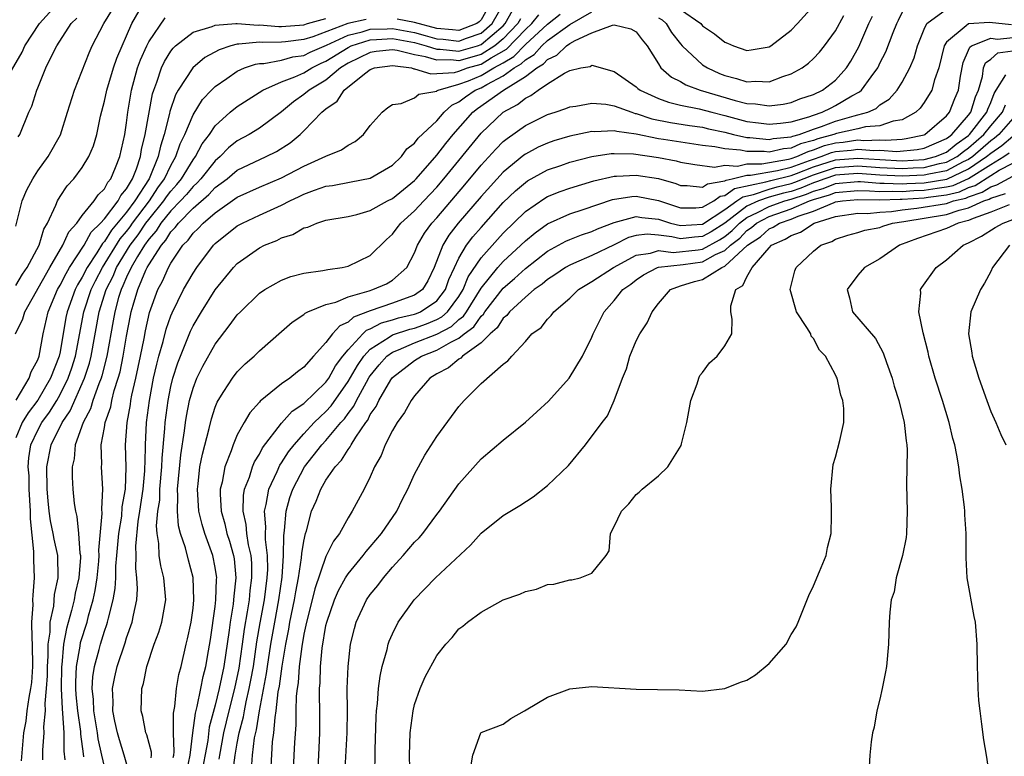
# Model space of a CAD drawing. Units: inches. Extents: x 2502000 to 2505000, y 1494000 to 1497000.
# Drawn here: x 2502187 to 2502276, y 1494227 to 1494293 of the extents above; entities that cross this region are included whole.
import ezdxf

# ---------------------------------------------------------------- set-up
doc = ezdxf.new("R2010")
doc.units = ezdxf.units.IN
doc.header["$MEASUREMENT"] = 0
doc.layers.add('LD25021494_2ft', color=198, linetype='Continuous')

msp = doc.modelspace()

# ---------------------------------------------------------------- linework, layer by layer
at = {"layer": 'LD25021494_2ft'}
for points, elevation in [([(2502186.397, 1494288.397), (2502187.576, 1494290.423), (2502187.835, 1494291), (2502189.149, 1494293), (2502190.96, 1494295)], 9210), ([(2502187.51, 1494226.49), (2502187.74, 1494229), (2502187.938, 1494230.062), (2502188.038, 1494231), (2502188.2, 1494232.2), (2502188.372, 1494233), (2502188.449, 1494233.551), (2502188.544, 1494235), (2502188.521, 1494237), (2502188.471, 1494237.529), (2502188.462, 1494239), (2502188.569, 1494240.569), (2502188.547, 1494241), (2502188.569, 1494241.431), (2502188.692, 1494243), (2502188.62, 1494244.62), (2502188.638, 1494245.362), (2502188.319, 1494248.319), (2502188.323, 1494249), (2502188.22, 1494251), (2502188.202, 1494252.203), (2502188.129, 1494253), (2502188.175, 1494253.825), (2502188.377, 1494255), (2502189, 1494256.311), (2502189.369, 1494257), (2502190.051, 1494257.949), (2502190.698, 1494259), (2502191, 1494259.521), (2502191.74, 1494261), (2502192.057, 1494261.943), (2502192.388, 1494263), (2502193.143, 1494267), (2502193.806, 1494269), (2502194.201, 1494269.799), (2502194.828, 1494271), (2502196.427, 1494273.573), (2502197, 1494274.25), (2502197.322, 1494274.678), (2502197.537, 1494275), (2502199.061, 1494277), (2502199.824, 1494278.175), (2502200.441, 1494279), (2502201, 1494280.203), (2502201.458, 1494281), (2502201.84, 1494282.16), (2502202.258, 1494283), (2502203, 1494284.777), (2502203.85, 1494286.15), (2502204.656, 1494287), (2502205, 1494287.338), (2502206.045, 1494288.045), (2502207, 1494288.715), (2502207.638, 1494289), (2502208.646, 1494289.354), (2502209, 1494289.398), (2502209.405, 1494289.405), (2502211, 1494289.702), (2502212.008, 1494289.992), (2502213, 1494290.132), (2502213.583, 1494290.417), (2502215.047, 1494291.047), (2502217, 1494291.961), (2502218.257, 1494292.257), (2502219, 1494292.496), (2502220.522, 1494292.522), (2502221, 1494292.553), (2502223, 1494292.194), (2502223.943, 1494291.943), (2502225, 1494291.636), (2502225.589, 1494291.589), (2502227, 1494291.423), (2502227.697, 1494291.697), (2502229, 1494292.14), (2502229.996, 1494293), (2502231.148, 1494295)], 9196), ([(2502229.94, 1494295), (2502229, 1494293.345), (2502228.835, 1494293.165), (2502228.609, 1494293), (2502227, 1494292.368), (2502226.435, 1494292.435), (2502225, 1494292.55), (2502223, 1494293.101), (2502221.418, 1494293.418)], 9198), ([(2502187, 1494274.731), (2502187.59, 1494277), (2502188.01, 1494277.99), (2502188.541, 1494279), (2502189, 1494279.707), (2502189.929, 1494281), (2502191.029, 1494282.972), (2502191.681, 1494285), (2502192.303, 1494287), (2502193.625, 1494290.375), (2502193.911, 1494291), (2502194.95, 1494293), (2502195.722, 1494294.278)], 9206), ([(2502187, 1494269.362), (2502187.62, 1494270.38), (2502188.045, 1494271), (2502189.126, 1494273), (2502189.546, 1494274.454), (2502189.87, 1494275), (2502190.626, 1494276.626), (2502190.755, 1494277), (2502191, 1494277.397), (2502191.648, 1494278.352), (2502192.239, 1494279), (2502193, 1494280.031), (2502193.601, 1494281), (2502194.021, 1494281.979), (2502194.317, 1494283), (2502194.651, 1494284.651), (2502195, 1494286.004), (2502195.207, 1494287), (2502195.815, 1494289), (2502196.12, 1494289.88), (2502197.491, 1494293), (2502198.148, 1494294.148)], 9204), ([(2502189.438, 1494226.562), (2502189.449, 1494227.449), (2502189.579, 1494229), (2502189.543, 1494229.543), (2502189.68, 1494231), (2502189.649, 1494231.649), (2502189.788, 1494233), (2502189.855, 1494234.145), (2502189.864, 1494235), (2502189.935, 1494235.935), (2502189.925, 1494237), (2502190.099, 1494238.1), (2502190.094, 1494239), (2502190.424, 1494240.424), (2502190.511, 1494241.489), (2502190.828, 1494243), (2502190.785, 1494245), (2502190.47, 1494246.471), (2502190.385, 1494247), (2502190.141, 1494248.141), (2502190.027, 1494249), (2502189.928, 1494249.929), (2502189.838, 1494251), (2502189.808, 1494253), (2502190.208, 1494255), (2502191.196, 1494257), (2502191.924, 1494258.076), (2502193.219, 1494261), (2502193.651, 1494262.349), (2502193.811, 1494263), (2502194.525, 1494267), (2502195.164, 1494269), (2502195.78, 1494270.22), (2502196.105, 1494271), (2502197.338, 1494273), (2502198.052, 1494273.948), (2502198.755, 1494275), (2502199, 1494275.322), (2502200.374, 1494277), (2502200.621, 1494277.379), (2502201, 1494277.887), (2502201.528, 1494278.472), (2502201.959, 1494279), (2502203, 1494280.725), (2502203.216, 1494281), (2502203.839, 1494282.161), (2502204.477, 1494283), (2502205, 1494283.779), (2502206.368, 1494285), (2502207, 1494285.526), (2502209.309, 1494287), (2502211, 1494287.747), (2502212.19, 1494288.19), (2502213, 1494288.567), (2502213.713, 1494289), (2502214.577, 1494289.423), (2502215, 1494289.607), (2502217, 1494290.861), (2502217.284, 1494291), (2502219, 1494291.553), (2502219.562, 1494291.562), (2502221, 1494291.656), (2502223, 1494291.298), (2502224.045, 1494291), (2502225, 1494290.696), (2502225.295, 1494290.705), (2502227, 1494290.521), (2502228.665, 1494291), (2502229, 1494291.114), (2502231, 1494292.815), (2502231.177, 1494293), (2502231.822, 1494294.178)], 9194), ([(2502197.344, 1494225), (2502196.777, 1494227), (2502196.362, 1494228.362), (2502196.185, 1494229), (2502195.946, 1494230.055), (2502195.766, 1494231), (2502195.787, 1494231.787), (2502195.721, 1494233), (2502195.936, 1494234.064), (2502196.15, 1494235), (2502196.866, 1494237.134), (2502197, 1494237.577), (2502197.514, 1494239), (2502197.629, 1494239.629), (2502197.932, 1494241), (2502197.997, 1494242.003), (2502197.943, 1494243), (2502197.832, 1494243.832), (2502197.855, 1494245), (2502197.84, 1494245.84), (2502198.06, 1494248.06), (2502198.213, 1494249), (2502198.493, 1494251), (2502198.64, 1494252.64), (2502198.707, 1494254.707), (2502198.7, 1494255), (2502198.805, 1494257), (2502199.062, 1494259), (2502199.449, 1494261), (2502199.731, 1494262.269), (2502199.926, 1494263), (2502200.305, 1494264.305), (2502200.58, 1494265.419), (2502201, 1494266.621), (2502201.108, 1494266.892), (2502202.151, 1494269), (2502203, 1494270.49), (2502203.338, 1494271), (2502204.852, 1494273), (2502205, 1494273.149), (2502207, 1494274.742), (2502207.456, 1494275), (2502209, 1494275.731), (2502211, 1494276.624), (2502211.73, 1494277), (2502212.596, 1494277.403), (2502213, 1494277.611), (2502213.98, 1494277.98), (2502215, 1494278.331), (2502215.591, 1494278.41), (2502217.289, 1494278.711), (2502219, 1494279.042), (2502221, 1494280.238), (2502221.809, 1494281), (2502222.306, 1494281.694), (2502223, 1494282.222), (2502223.324, 1494282.676), (2502225, 1494284.233), (2502225.681, 1494285), (2502226.364, 1494285.636), (2502227, 1494285.932), (2502227.594, 1494286.406), (2502228.476, 1494287), (2502229, 1494287.218), (2502229.523, 1494287.523), (2502231, 1494288.281), (2502232.001, 1494289), (2502232.634, 1494289.366), (2502233, 1494289.75), (2502233.783, 1494290.217), (2502234.49, 1494291), (2502235, 1494291.468), (2502237, 1494292.932), (2502239, 1494294.058)], 9186), ([(2502201.217, 1494226.783), (2502201.263, 1494227), (2502201.298, 1494227.298), (2502201.243, 1494229), (2502201.234, 1494230.767), (2502201.367, 1494231.367), (2502201.523, 1494233), (2502201.717, 1494234.283), (2502201.919, 1494235), (2502202.378, 1494237), (2502202.516, 1494237.484), (2502202.824, 1494239), (2502203, 1494240.247), (2502203.083, 1494241), (2502203.012, 1494243.013), (2502202.582, 1494244.582), (2502202.315, 1494245.685), (2502201.875, 1494247), (2502201.69, 1494247.69), (2502201.594, 1494249), (2502201.644, 1494250.356), (2502201.605, 1494251), (2502201.9, 1494254.1), (2502202.243, 1494256.243), (2502202.325, 1494257), (2502202.413, 1494257.587), (2502202.692, 1494259), (2502203, 1494260.1), (2502203.352, 1494261), (2502203.893, 1494262.107), (2502205, 1494264.069), (2502206.278, 1494265.723), (2502207, 1494266.714), (2502207.278, 1494267), (2502209, 1494268.665), (2502209.489, 1494269), (2502211, 1494269.853), (2502211.816, 1494270.184), (2502213, 1494270.49), (2502214.721, 1494270.721), (2502215.171, 1494270.829), (2502216.455, 1494271), (2502217, 1494271.11), (2502219, 1494272.075), (2502220.463, 1494273.537), (2502221, 1494273.999), (2502221.417, 1494274.582), (2502221.751, 1494275), (2502223, 1494276.101), (2502223.82, 1494277), (2502225, 1494278.252), (2502225.64, 1494279), (2502229, 1494283.125), (2502230.98, 1494285), (2502232.302, 1494285.698), (2502233, 1494286.282), (2502233.497, 1494286.503), (2502234.148, 1494287), (2502235, 1494287.568), (2502236.535, 1494288.535), (2502237, 1494288.767), (2502237.995, 1494289), (2502238.855, 1494289.145), (2502239, 1494289.243), (2502241, 1494288.685), (2502243, 1494287.287), (2502243.149, 1494287.149), (2502243.349, 1494287), (2502245, 1494286.241), (2502245.903, 1494285.903), (2502247, 1494285.655), (2502248.68, 1494285.32), (2502249.817, 1494285), (2502251, 1494284.706), (2502253, 1494284.182), (2502254.055, 1494284.055), (2502255, 1494283.917), (2502256.017, 1494284.017), (2502257, 1494284.152), (2502258.595, 1494284.596), (2502259, 1494284.749), (2502259.78, 1494285), (2502260.585, 1494285.415), (2502261, 1494285.603), (2502262.472, 1494286.472), (2502263.166, 1494286.834), (2502263.35, 1494287), (2502264.207, 1494288.207), (2502264.799, 1494289), (2502264.869, 1494289.131), (2502265, 1494289.425), (2502265.529, 1494290.471), (2502266.196, 1494292.196), (2502266.53, 1494293), (2502266.677, 1494293.323), (2502267.343, 1494294.657)], 9182), ([(2502202.444, 1494225.556), (2502202.747, 1494227), (2502202.983, 1494229.017), (2502203.221, 1494230.779), (2502203.389, 1494231.389), (2502203.715, 1494233), (2502203.909, 1494234.091), (2502204.155, 1494235), (2502204.403, 1494236.402), (2502204.564, 1494237.436), (2502205, 1494240.409), (2502205.07, 1494241), (2502205.13, 1494242.871), (2502205.145, 1494243), (2502205, 1494243.927), (2502204.783, 1494245), (2502204.063, 1494247), (2502203.816, 1494247.815), (2502203.532, 1494249), (2502203.395, 1494251), (2502203.463, 1494251.463), (2502203.622, 1494253), (2502203.844, 1494254.156), (2502204.454, 1494256.454), (2502204.654, 1494257.346), (2502205, 1494258.392), (2502205.171, 1494258.829), (2502205.268, 1494259), (2502205.792, 1494259.792), (2502206.551, 1494261), (2502207, 1494261.586), (2502207.709, 1494262.291), (2502208.513, 1494263), (2502209, 1494263.484), (2502211, 1494265.207), (2502211.949, 1494266.051), (2502213, 1494266.754), (2502213.123, 1494266.877), (2502213.379, 1494267), (2502215, 1494267.669), (2502215.881, 1494267.88), (2502217, 1494268.347), (2502218.888, 1494268.888), (2502219.223, 1494269), (2502220.467, 1494269.533), (2502221, 1494269.839), (2502222.295, 1494271), (2502223, 1494272.313), (2502223.257, 1494273), (2502223.903, 1494274.098), (2502224.553, 1494275), (2502225, 1494275.49), (2502227.531, 1494278.469), (2502229, 1494280.225), (2502230.322, 1494281.678), (2502231, 1494282.351), (2502231.354, 1494282.646), (2502233, 1494283.81), (2502235, 1494284.791), (2502235.673, 1494285), (2502236.663, 1494285.337), (2502237, 1494285.491), (2502237.561, 1494285.561), (2502239, 1494285.825), (2502240.274, 1494285.726), (2502241, 1494285.588), (2502242.599, 1494285), (2502242.906, 1494284.906), (2502243, 1494284.893), (2502244.42, 1494284.42), (2502246.083, 1494284.082), (2502247.811, 1494283.811), (2502249, 1494283.656), (2502249.522, 1494283.522), (2502251, 1494283.204), (2502251.787, 1494283), (2502253, 1494282.732), (2502253.268, 1494282.732), (2502255, 1494282.544), (2502255.371, 1494282.629), (2502257, 1494282.784), (2502257.147, 1494282.853), (2502257.709, 1494283), (2502259, 1494283.49), (2502259.723, 1494283.723), (2502261, 1494284.21), (2502262.69, 1494284.69), (2502263, 1494284.757), (2502263.901, 1494285), (2502264.65, 1494285.35), (2502265, 1494285.666), (2502265.823, 1494286.177), (2502266.558, 1494287), (2502267, 1494287.715), (2502267.691, 1494289), (2502268.078, 1494289.922), (2502268.398, 1494291), (2502269, 1494292.498), (2502269.236, 1494293), (2502271, 1494294.31)], 9180), ([(2502247, 1494294.29), (2502248.823, 1494293), (2502249, 1494292.806), (2502250.077, 1494292.077), (2502251, 1494291.325), (2502251.239, 1494291.239), (2502251.783, 1494291), (2502253, 1494290.584), (2502253.374, 1494290.626), (2502255, 1494290.903), (2502255.156, 1494291), (2502257, 1494292.427), (2502257.558, 1494293), (2502259, 1494294.611)], 9188), ([(2502186.964, 1494265), (2502187.634, 1494266.367), (2502187.817, 1494267), (2502190.091, 1494271), (2502191.256, 1494273), (2502191.786, 1494274.214), (2502192.507, 1494275), (2502193, 1494275.677), (2502194.072, 1494277), (2502194.437, 1494277.563), (2502195, 1494278.106), (2502195.306, 1494278.693), (2502195.576, 1494279), (2502196.01, 1494280.01), (2502196.402, 1494281), (2502196.833, 1494283), (2502197, 1494284.045), (2502197.124, 1494285), (2502197.457, 1494287), (2502197.997, 1494289), (2502198.259, 1494289.742), (2502198.826, 1494291), (2502199, 1494291.348), (2502200.474, 1494293.526)], 9202), ([(2502218.615, 1494293.385), (2502216.979, 1494293.021), (2502213.809, 1494291.809), (2502213, 1494291.555), (2502211.344, 1494291.345), (2502211, 1494291.318), (2502209.297, 1494291.297), (2502209, 1494291.324), (2502207.146, 1494291.146), (2502207, 1494291.156), (2502206.402, 1494291), (2502205.357, 1494290.643), (2502204.065, 1494289.934), (2502202.972, 1494289.028), (2502201.655, 1494287), (2502201.416, 1494286.584), (2502200.923, 1494285.077), (2502200.887, 1494284.887), (2502200.399, 1494283), (2502200.054, 1494281.946), (2502199.865, 1494281), (2502199.05, 1494279), (2502197.753, 1494277), (2502197, 1494275.985), (2502195.649, 1494274.351), (2502195, 1494273.329), (2502194.834, 1494273.166), (2502194.319, 1494272.318), (2502193.441, 1494271), (2502193, 1494270.125), (2502192.576, 1494269.424), (2502192.361, 1494269), (2502191.635, 1494267), (2502191.529, 1494266.471), (2502191, 1494263.377), (2502190.921, 1494263), (2502190.143, 1494261), (2502189, 1494259.022), (2502188.115, 1494257.885), (2502187.591, 1494257), (2502187, 1494255.61)], 9198), ([(2502187.026, 1494259.026), (2502188.217, 1494261), (2502188.407, 1494261.593), (2502189, 1494262.678), (2502189.116, 1494263), (2502189.489, 1494265), (2502189.928, 1494267), (2502190.764, 1494269), (2502191, 1494269.405), (2502191.537, 1494270.463), (2502191.862, 1494271), (2502193.173, 1494273), (2502193.822, 1494274.179), (2502194.66, 1494275), (2502195, 1494275.392), (2502196.232, 1494277), (2502196.495, 1494277.505), (2502197, 1494278.08), (2502197.546, 1494279), (2502197.901, 1494279.901), (2502198.258, 1494281), (2502198.356, 1494281.644), (2502198.672, 1494283), (2502199.344, 1494286.656), (2502199.45, 1494287), (2502199.73, 1494287.73), (2502200.142, 1494289), (2502200.416, 1494289.584), (2502201, 1494290.532), (2502201.205, 1494290.795), (2502201.427, 1494291), (2502203, 1494292.22), (2502204.741, 1494292.742), (2502205, 1494292.854), (2502206.865, 1494293), (2502207, 1494293.008), (2502208.877, 1494292.877), (2502209, 1494292.889), (2502210.736, 1494292.736), (2502211, 1494292.739), (2502213, 1494292.897), (2502213.329, 1494293), (2502215, 1494293.459)], 9200), ([(2502187.226, 1494282.773), (2502187.363, 1494283), (2502188.172, 1494285), (2502188.442, 1494285.558), (2502188.913, 1494287), (2502189, 1494287.213), (2502189.73, 1494289), (2502190.372, 1494290.372), (2502190.696, 1494291), (2502192.012, 1494293), (2502192.501, 1494293.499)], 9208), ([(2502232.556, 1494293.444), (2502232.313, 1494293), (2502231, 1494291.631), (2502230.251, 1494291), (2502229, 1494290.222), (2502227, 1494289.654), (2502226.267, 1494289.733), (2502225, 1494289.694), (2502223.982, 1494290.018), (2502223, 1494290.185), (2502221.433, 1494290.567), (2502221, 1494290.625), (2502219.526, 1494290.474), (2502219, 1494290.397), (2502217, 1494289.423), (2502216.323, 1494289), (2502215, 1494287.899), (2502213.475, 1494287), (2502213, 1494286.594), (2502212.066, 1494285.934), (2502211, 1494285.048), (2502209, 1494283.559), (2502208.081, 1494283), (2502207, 1494282.425), (2502206.212, 1494281.788), (2502205.444, 1494281), (2502205, 1494280.633), (2502203.704, 1494279), (2502203.369, 1494278.631), (2502203, 1494278.313), (2502202.409, 1494277.59), (2502201.878, 1494277), (2502201, 1494276.107), (2502200.104, 1494275), (2502199.687, 1494274.313), (2502199, 1494273.543), (2502198.619, 1494273), (2502197.988, 1494271.988), (2502197.421, 1494271), (2502197, 1494270.122), (2502196.669, 1494269.33), (2502196.503, 1494269), (2502196.277, 1494268.277), (2502195.937, 1494267), (2502195.804, 1494266.196), (2502195.225, 1494263), (2502194.778, 1494261.223), (2502194.706, 1494261), (2502194.491, 1494260.491), (2502193.971, 1494259), (2502193.75, 1494258.25), (2502193.081, 1494257), (2502192.36, 1494255), (2502192.264, 1494253.736), (2502192.08, 1494253), (2502192.087, 1494252.087), (2502192.162, 1494251), (2502192.286, 1494249.714), (2502192.386, 1494249), (2502192.513, 1494248.514), (2502192.677, 1494247), (2502192.792, 1494245.208), (2502192.832, 1494245), (2502192.835, 1494244.834), (2502192.689, 1494243), (2502192.378, 1494241.622), (2502192.274, 1494241), (2502192.035, 1494240.035), (2502191.572, 1494238.428), (2502191.323, 1494237), (2502191.154, 1494235.154), (2502191.126, 1494235), (2502191.101, 1494233), (2502191.178, 1494231.177), (2502191.231, 1494230.769), (2502191.331, 1494229), (2502191.337, 1494227.337), (2502191.42, 1494226.58)], 9192), ([(2502193.159, 1494226.84), (2502193.103, 1494227.103), (2502192.884, 1494228.884), (2502192.876, 1494229.124), (2502192.59, 1494231), (2502192.441, 1494232.441), (2502192.417, 1494233), (2502192.424, 1494233.577), (2502192.486, 1494235), (2502192.811, 1494236.811), (2502192.854, 1494237.146), (2502193.435, 1494239), (2502193.574, 1494239.574), (2502193.989, 1494241), (2502194.164, 1494241.836), (2502194.341, 1494243), (2502194.491, 1494244.491), (2502194.528, 1494245), (2502194.505, 1494245.495), (2502194.807, 1494248.807), (2502194.768, 1494249.232), (2502194.87, 1494251), (2502194.74, 1494253), (2502194.761, 1494253.239), (2502194.707, 1494255), (2502195, 1494256.545), (2502195.072, 1494257), (2502195.57, 1494258.43), (2502195.674, 1494259), (2502195.895, 1494259.894), (2502196.253, 1494261), (2502196.414, 1494261.586), (2502196.7, 1494263), (2502197, 1494264.786), (2502197.348, 1494266.652), (2502197.424, 1494267), (2502197.587, 1494267.587), (2502198.012, 1494269), (2502198.748, 1494270.748), (2502198.869, 1494271), (2502199, 1494271.228), (2502200.143, 1494273), (2502200.547, 1494273.453), (2502201, 1494274.2), (2502201.403, 1494274.597), (2502201.685, 1494275), (2502203, 1494276.343), (2502204.421, 1494277.579), (2502205, 1494278.215), (2502206.071, 1494279), (2502207, 1494279.771), (2502209.617, 1494281), (2502210.536, 1494281.464), (2502211.759, 1494282.241), (2502212.676, 1494283), (2502213, 1494283.314), (2502214.639, 1494285), (2502215, 1494285.301), (2502216.008, 1494285.992), (2502216.655, 1494287), (2502218.469, 1494288.47), (2502219, 1494288.873), (2502219.394, 1494289), (2502221, 1494289.227), (2502222.707, 1494289), (2502222.932, 1494288.932), (2502223, 1494288.935), (2502224.459, 1494288.459), (2502225, 1494288.516), (2502226.595, 1494288.595), (2502227, 1494288.71), (2502227.764, 1494289), (2502229, 1494289.348), (2502229.919, 1494289.919), (2502231.31, 1494290.69), (2502233, 1494292.464), (2502233.58, 1494293), (2502234.219, 1494293.781)], 9190), ([(2502195, 1494225.953), (2502194.785, 1494227), (2502194.451, 1494228.451), (2502194.389, 1494229), (2502194.053, 1494231), (2502194.016, 1494232.017), (2502193.899, 1494233), (2502193.953, 1494234.046), (2502194.104, 1494235), (2502194.524, 1494236.524), (2502194.64, 1494237), (2502195, 1494238.18), (2502195.222, 1494238.778), (2502195.289, 1494239), (2502195.359, 1494239.359), (2502195.791, 1494241), (2502195.979, 1494242.021), (2502196.024, 1494243), (2502196.043, 1494244.042), (2502196.137, 1494245), (2502196.304, 1494247), (2502196.565, 1494248.565), (2502196.616, 1494249.384), (2502196.902, 1494251), (2502196.978, 1494252.978), (2502196.916, 1494255), (2502197.05, 1494257), (2502197.353, 1494258.647), (2502197.397, 1494259), (2502197.489, 1494259.489), (2502197.83, 1494261), (2502198.253, 1494263), (2502198.58, 1494264.58), (2502198.711, 1494265.288), (2502199.08, 1494266.92), (2502199.82, 1494269), (2502200.241, 1494269.759), (2502200.782, 1494271), (2502201, 1494271.38), (2502202.092, 1494273), (2502202.549, 1494273.451), (2502203, 1494274.095), (2502203.474, 1494274.526), (2502203.902, 1494275), (2502205, 1494275.936), (2502207, 1494277.338), (2502209, 1494278.231), (2502211, 1494279.087), (2502213, 1494280.154), (2502215, 1494281.034), (2502216.401, 1494281.599), (2502217, 1494282.036), (2502217.631, 1494282.369), (2502218.385, 1494283), (2502219, 1494283.801), (2502220.087, 1494285), (2502220.57, 1494285.43), (2502221, 1494285.714), (2502221.794, 1494285.793), (2502223, 1494286.318), (2502223.37, 1494286.63), (2502225, 1494286.913), (2502225.045, 1494286.955), (2502225.141, 1494287), (2502227, 1494287.529), (2502227.853, 1494287.853), (2502229, 1494288.33), (2502230.15, 1494289), (2502231, 1494289.466), (2502231.972, 1494290.028), (2502233, 1494291.108), (2502235, 1494292.953), (2502236.152, 1494293.847)], 9188), ([(2502199.238, 1494226.762), (2502199.264, 1494227), (2502199.254, 1494227.254), (2502198.829, 1494228.829), (2502198.754, 1494229), (2502198.476, 1494230.477), (2502198.324, 1494231), (2502198.39, 1494233), (2502198.536, 1494233.464), (2502198.83, 1494235), (2502199.492, 1494237), (2502199.912, 1494238.087), (2502200.18, 1494239), (2502200.542, 1494241), (2502200.37, 1494243), (2502200.085, 1494244.085), (2502199.948, 1494245), (2502199.922, 1494246.078), (2502199.753, 1494247), (2502199.698, 1494247.698), (2502199.839, 1494249), (2502199.991, 1494250.009), (2502200.02, 1494251), (2502200.189, 1494253), (2502200.212, 1494253.788), (2502200.459, 1494256.459), (2502200.486, 1494257), (2502200.746, 1494259), (2502201, 1494260.255), (2502201.186, 1494261), (2502201.618, 1494262.382), (2502202.76, 1494265.24), (2502203, 1494265.731), (2502203.752, 1494267), (2502205, 1494268.981), (2502206.66, 1494271), (2502207, 1494271.35), (2502209, 1494272.778), (2502209.446, 1494273), (2502210.554, 1494273.446), (2502211, 1494273.686), (2502212.014, 1494273.986), (2502213, 1494274.573), (2502213.357, 1494274.642), (2502214.171, 1494275), (2502215, 1494275.259), (2502217, 1494275.612), (2502217.787, 1494275.787), (2502219, 1494276.148), (2502220.548, 1494277), (2502221, 1494277.214), (2502223, 1494278.843), (2502223.148, 1494279), (2502225, 1494281.128), (2502225.81, 1494282.19), (2502226.484, 1494283), (2502228.255, 1494285), (2502228.669, 1494285.331), (2502231.039, 1494287), (2502233, 1494288.217), (2502234.02, 1494289), (2502234.634, 1494289.366), (2502235, 1494289.771), (2502235.848, 1494290.152), (2502236.712, 1494291), (2502237, 1494291.2), (2502237.49, 1494291.49), (2502239, 1494292.167), (2502240.875, 1494292.875), (2502241, 1494292.883), (2502242.53, 1494292.531), (2502243, 1494292.249), (2502243.54, 1494291.54), (2502243.999, 1494291), (2502245, 1494289.361), (2502245.237, 1494289), (2502246.174, 1494288.174), (2502247, 1494287.782), (2502247.481, 1494287.48), (2502248.774, 1494287), (2502251.943, 1494286.057), (2502253, 1494285.794), (2502253.772, 1494285.772), (2502255, 1494285.578), (2502256.262, 1494285.738), (2502257, 1494285.896), (2502257.786, 1494286.214), (2502259, 1494286.613), (2502259.819, 1494287), (2502261, 1494287.913), (2502261.982, 1494289), (2502262.373, 1494289.627), (2502263.09, 1494290.91), (2502264.008, 1494293), (2502264.327, 1494293.673)], 9184), ([(2502276.879, 1494292.879), (2502274.901, 1494293.099), (2502273, 1494292.979), (2502272.793, 1494292.793), (2502271, 1494291.337), (2502270.799, 1494291), (2502270.304, 1494289), (2502269.92, 1494287.921), (2502269.688, 1494287), (2502269, 1494285.877), (2502268.635, 1494285.365), (2502268.254, 1494285), (2502267, 1494284.313), (2502266.197, 1494284.197), (2502265, 1494283.775), (2502263.685, 1494283.684), (2502263, 1494283.5), (2502261.087, 1494283.087), (2502260.837, 1494283), (2502259.383, 1494282.617), (2502259, 1494282.47), (2502257.834, 1494282.166), (2502257, 1494281.772), (2502256.295, 1494281.705), (2502255, 1494281.407), (2502254.544, 1494281.456), (2502253, 1494281.456), (2502252.415, 1494281.585), (2502251, 1494281.695), (2502250.114, 1494281.886), (2502249, 1494282.014), (2502245.46, 1494282.54), (2502245, 1494282.616), (2502243, 1494283.028), (2502241.262, 1494283.262), (2502241, 1494283.343), (2502239.251, 1494283.251), (2502239, 1494283.267), (2502237, 1494282.847), (2502235.578, 1494282.422), (2502235, 1494282.226), (2502234.157, 1494281.843), (2502233, 1494281.236), (2502232.861, 1494281.139), (2502231, 1494279.606), (2502229, 1494277.413), (2502226.942, 1494275), (2502226.091, 1494273.909), (2502225.549, 1494273), (2502224.771, 1494271), (2502224.208, 1494269.792), (2502223.709, 1494269), (2502223, 1494268.488), (2502222.235, 1494268.235), (2502221, 1494267.778), (2502219, 1494267.094), (2502217.489, 1494266.511), (2502217, 1494266.054), (2502216.256, 1494265.744), (2502215.602, 1494265), (2502215, 1494264.215), (2502213.885, 1494263), (2502213, 1494261.997), (2502212.421, 1494261.579), (2502211.732, 1494261), (2502211, 1494260.488), (2502209.062, 1494258.938), (2502209, 1494258.852), (2502208.117, 1494257.883), (2502207.609, 1494257), (2502207, 1494255.888), (2502206.621, 1494255), (2502206.44, 1494254.44), (2502205.872, 1494253), (2502205.627, 1494251.627), (2502205.46, 1494251), (2502205.449, 1494250.551), (2502205.548, 1494249), (2502205.872, 1494247.872), (2502206.067, 1494247), (2502206.298, 1494246.298), (2502206.656, 1494245), (2502206.705, 1494244.705), (2502206.867, 1494243), (2502206.674, 1494241.326), (2502206.664, 1494241), (2502206.618, 1494240.619), (2502206.342, 1494239), (2502206.255, 1494238.255), (2502205.788, 1494235), (2502205.376, 1494233), (2502205, 1494231.496), (2502204.473, 1494229.527), (2502204.327, 1494228.327), (2502203.709, 1494225)], 9178), ([(2502245, 1494293.52), (2502245.336, 1494293.335), (2502245.7, 1494293), (2502246.202, 1494292.202), (2502247, 1494291.166), (2502247.152, 1494291), (2502249, 1494289.274), (2502249.429, 1494289), (2502250.515, 1494288.515), (2502251, 1494288.319), (2502252.051, 1494288.051), (2502253, 1494287.735), (2502253.796, 1494287.796), (2502255, 1494287.745), (2502256.227, 1494288.226), (2502257, 1494288.463), (2502257.968, 1494289), (2502258.566, 1494289.433), (2502259, 1494289.842), (2502259.558, 1494290.442), (2502260.011, 1494291), (2502261, 1494292.347), (2502261.746, 1494293.746)], 9186), ([(2502205.367, 1494226.633), (2502205.415, 1494227), (2502205.795, 1494229), (2502206.263, 1494231), (2502206.775, 1494233), (2502207.158, 1494234.842), (2502207.461, 1494237), (2502207.636, 1494238.364), (2502207.914, 1494239.914), (2502208.084, 1494241), (2502208.162, 1494241.838), (2502208.32, 1494243), (2502208.301, 1494244.301), (2502208.242, 1494245), (2502208.016, 1494245.984), (2502207.872, 1494247), (2502207.809, 1494247.809), (2502207.539, 1494249), (2502207.569, 1494250.431), (2502207.66, 1494251), (2502208.087, 1494252.087), (2502208.365, 1494253), (2502208.548, 1494253.452), (2502209, 1494254.158), (2502209.285, 1494254.715), (2502211, 1494256.941), (2502211.963, 1494258.038), (2502213, 1494258.723), (2502215, 1494260.642), (2502215.251, 1494261), (2502215.872, 1494262.128), (2502216.522, 1494263), (2502217, 1494263.575), (2502218.324, 1494265), (2502218.673, 1494265.327), (2502219, 1494265.451), (2502220.001, 1494265.999), (2502221, 1494266.274), (2502221.55, 1494266.45), (2502223, 1494266.784), (2502223.161, 1494266.839), (2502223.534, 1494267), (2502225, 1494267.993), (2502225.785, 1494269), (2502226.093, 1494269.907), (2502226.591, 1494271), (2502227, 1494271.848), (2502227.694, 1494273), (2502228.246, 1494273.754), (2502229, 1494274.62), (2502231, 1494276.847), (2502232.096, 1494277.904), (2502233, 1494278.674), (2502233.194, 1494278.806), (2502235, 1494279.805), (2502236.211, 1494280.211), (2502237, 1494280.493), (2502239, 1494280.999), (2502240.73, 1494281.27), (2502241, 1494281.283), (2502242.746, 1494281.254), (2502245, 1494280.924), (2502246.62, 1494280.62), (2502247, 1494280.512), (2502248.288, 1494280.287), (2502250.064, 1494280.063), (2502251, 1494280.222), (2502252.138, 1494280.138), (2502253, 1494280.341), (2502254.342, 1494280.342), (2502256.76, 1494280.761), (2502257, 1494280.82), (2502257.509, 1494281), (2502258.522, 1494281.478), (2502259, 1494281.603), (2502260.009, 1494281.991), (2502261, 1494282.251), (2502261.684, 1494282.316), (2502263, 1494282.502), (2502263.544, 1494282.455), (2502265, 1494282.515), (2502265.52, 1494282.48), (2502267, 1494282.589), (2502267.375, 1494282.625), (2502269, 1494282.975), (2502269.059, 1494283), (2502271, 1494284.669), (2502271.273, 1494285), (2502271.758, 1494286.242), (2502272.087, 1494287), (2502272.268, 1494288.267), (2502272.5, 1494289.5), (2502273, 1494290.593), (2502273.11, 1494290.89), (2502273.28, 1494291), (2502275, 1494291.676), (2502275.608, 1494291.608), (2502277, 1494291.764)], 9176), ([(2502206.594, 1494225.406), (2502206.801, 1494227), (2502207, 1494228.076), (2502207.181, 1494229), (2502207.549, 1494230.451), (2502207.636, 1494231), (2502207.79, 1494231.79), (2502208.079, 1494233), (2502208.231, 1494233.769), (2502208.445, 1494235), (2502208.771, 1494237.229), (2502209.057, 1494238.942), (2502209.439, 1494241), (2502209.701, 1494243), (2502209.741, 1494243.741), (2502209.723, 1494245), (2502209.549, 1494246.451), (2502209.552, 1494247), (2502209.588, 1494247.587), (2502209.465, 1494249), (2502209.617, 1494249.617), (2502209.831, 1494251), (2502210.583, 1494252.583), (2502210.84, 1494253.16), (2502211, 1494253.375), (2502211.628, 1494254.372), (2502212.117, 1494255), (2502213, 1494255.99), (2502213.946, 1494257), (2502214.467, 1494257.532), (2502215, 1494257.99), (2502215.481, 1494258.519), (2502217, 1494260.705), (2502217.838, 1494262.163), (2502218.416, 1494263), (2502219, 1494263.617), (2502220.72, 1494264.721), (2502221, 1494264.918), (2502222.568, 1494265.432), (2502223, 1494265.531), (2502224.089, 1494265.911), (2502225, 1494266.303), (2502225.455, 1494266.545), (2502225.959, 1494267), (2502227, 1494268.382), (2502227.393, 1494269), (2502227.849, 1494270.151), (2502229, 1494271.882), (2502230.472, 1494273.528), (2502231, 1494274.098), (2502233, 1494276.051), (2502234.75, 1494277.25), (2502235, 1494277.389), (2502236.14, 1494277.859), (2502237, 1494278.169), (2502239.175, 1494278.825), (2502241, 1494279.236), (2502241.232, 1494279.232), (2502243, 1494279.34), (2502245.012, 1494279.012), (2502246.583, 1494278.583), (2502247, 1494278.407), (2502247.595, 1494278.405), (2502249, 1494278.241), (2502249.44, 1494278.56), (2502251, 1494278.802), (2502251.113, 1494278.887), (2502251.656, 1494279), (2502253, 1494279.317), (2502253.317, 1494279.317), (2502255.751, 1494279.751), (2502257, 1494280.062), (2502258.644, 1494280.644), (2502259, 1494280.784), (2502259.687, 1494281), (2502260.636, 1494281.364), (2502261, 1494281.46), (2502262.408, 1494281.593), (2502263, 1494281.677), (2502264.448, 1494281.552), (2502265, 1494281.574), (2502266.527, 1494281.473), (2502268.362, 1494281.638), (2502269, 1494281.776), (2502271, 1494282.625), (2502271.206, 1494282.794), (2502271.503, 1494283), (2502273, 1494284.744), (2502273.196, 1494285), (2502273.618, 1494286.382), (2502273.891, 1494287), (2502274.246, 1494288.245), (2502274.347, 1494289), (2502274.523, 1494289.476), (2502275, 1494289.785), (2502275.628, 1494290.371), (2502277, 1494290.559)], 9174), ([(2502208.268, 1494225.732), (2502208.361, 1494227), (2502208.565, 1494228.565), (2502208.721, 1494229.279), (2502208.996, 1494231), (2502209.644, 1494234.356), (2502209.726, 1494235), (2502210.03, 1494237), (2502210.374, 1494239), (2502210.754, 1494241), (2502211.048, 1494243.048), (2502211.178, 1494245), (2502211.187, 1494246.813), (2502211.263, 1494247.263), (2502211.4, 1494249), (2502211.745, 1494250.255), (2502211.996, 1494251), (2502213.069, 1494253), (2502214.63, 1494255), (2502215, 1494255.394), (2502216.35, 1494257), (2502216.659, 1494257.341), (2502217, 1494257.827), (2502217.516, 1494258.484), (2502217.757, 1494259), (2502218.656, 1494260.657), (2502218.909, 1494261.091), (2502219, 1494261.223), (2502219.795, 1494262.205), (2502220.503, 1494263), (2502221, 1494263.351), (2502221.56, 1494263.56), (2502223, 1494264.186), (2502225, 1494264.973), (2502226.321, 1494265.679), (2502227, 1494266.292), (2502227.405, 1494266.595), (2502227.685, 1494267), (2502229, 1494269.118), (2502230.514, 1494271), (2502231, 1494271.537), (2502232.586, 1494273), (2502233, 1494273.408), (2502233.872, 1494274.128), (2502235, 1494274.932), (2502237, 1494275.828), (2502238.222, 1494276.223), (2502240.877, 1494277.123), (2502242.594, 1494277.406), (2502243, 1494277.431), (2502245, 1494277.032), (2502247, 1494276.383), (2502248.379, 1494276.379), (2502249, 1494276.429), (2502249.997, 1494277), (2502250.578, 1494277.422), (2502251, 1494277.488), (2502251.863, 1494278.137), (2502254.712, 1494278.712), (2502255.147, 1494278.853), (2502257, 1494279.305), (2502257.472, 1494279.472), (2502259, 1494280.073), (2502261, 1494280.71), (2502263, 1494280.874), (2502265, 1494280.727), (2502267, 1494280.63), (2502269, 1494280.747), (2502270.019, 1494281), (2502271, 1494281.412), (2502271.871, 1494282.129), (2502273, 1494282.911), (2502273.1, 1494283), (2502274.645, 1494285), (2502274.728, 1494285.272), (2502275, 1494285.887), (2502275.311, 1494286.689), (2502275.489, 1494287), (2502276.377, 1494288.377)], 9172), ([(2502210.06, 1494225.94), (2502210.181, 1494228.181), (2502210.295, 1494229), (2502210.401, 1494230.401), (2502210.508, 1494231), (2502210.697, 1494232.698), (2502210.796, 1494233.205), (2502211.034, 1494235.035), (2502211.366, 1494237), (2502211.64, 1494238.36), (2502211.75, 1494239), (2502212.162, 1494241), (2502212.274, 1494241.727), (2502212.523, 1494243), (2502212.807, 1494244.807), (2502212.821, 1494245.179), (2502213, 1494246.293), (2502213.162, 1494247), (2502213.238, 1494247.238), (2502213.708, 1494249), (2502214.104, 1494249.896), (2502214.524, 1494251), (2502215, 1494251.805), (2502215.819, 1494253), (2502216.399, 1494253.601), (2502217, 1494254.582), (2502217.194, 1494254.806), (2502217.279, 1494255), (2502217.696, 1494255.696), (2502218.593, 1494257), (2502218.772, 1494257.228), (2502219, 1494257.716), (2502219.535, 1494258.465), (2502219.771, 1494259), (2502220.844, 1494260.844), (2502221, 1494261.069), (2502223, 1494262.608), (2502223.614, 1494263), (2502225, 1494263.526), (2502226.256, 1494264.255), (2502227, 1494264.617), (2502227.474, 1494265), (2502228.346, 1494265.654), (2502229, 1494266.598), (2502229.217, 1494266.783), (2502229.352, 1494267), (2502231, 1494269.131), (2502232.006, 1494269.993), (2502233, 1494270.901), (2502235, 1494272.461), (2502236.643, 1494273.357), (2502237, 1494273.512), (2502238.067, 1494273.933), (2502239, 1494274.23), (2502239.515, 1494274.485), (2502241, 1494275.053), (2502243, 1494275.609), (2502243.513, 1494275.513), (2502245, 1494275.362), (2502246.092, 1494275), (2502247, 1494274.785), (2502249, 1494274.913), (2502251, 1494276.225), (2502252.099, 1494277), (2502252.613, 1494277.387), (2502253.583, 1494277.583), (2502255, 1494278.071), (2502255.721, 1494278.279), (2502257, 1494278.577), (2502257.317, 1494278.682), (2502259, 1494279.361), (2502261, 1494280.017), (2502263, 1494280.177), (2502265, 1494280.027), (2502267, 1494279.932), (2502267.993, 1494279.993), (2502269, 1494280.032), (2502270.372, 1494280.372), (2502271, 1494280.495), (2502271.973, 1494281), (2502272.537, 1494281.463), (2502273, 1494281.785), (2502274.374, 1494283), (2502275, 1494283.788), (2502276.059, 1494285), (2502276.322, 1494285.678)], 9170), ([(2502277, 1494284.456), (2502275.732, 1494283), (2502275.339, 1494282.661), (2502275, 1494282.436), (2502273.38, 1494281), (2502273, 1494280.741), (2502272.516, 1494280.516), (2502271, 1494279.729), (2502269.42, 1494279.42), (2502269, 1494279.316), (2502267, 1494279.233), (2502265, 1494279.326), (2502263, 1494279.48), (2502261, 1494279.325), (2502260.024, 1494279), (2502259.288, 1494278.712), (2502259, 1494278.629), (2502257.849, 1494278.151), (2502257, 1494277.868), (2502256.296, 1494277.704), (2502255, 1494277.331), (2502254.04, 1494277), (2502253, 1494276.516), (2502251, 1494274.994), (2502249.783, 1494274.217), (2502249, 1494273.78), (2502248.264, 1494273.736), (2502247, 1494273.593), (2502246.223, 1494273.777), (2502245, 1494273.926), (2502243.99, 1494274.01), (2502243, 1494273.884), (2502242.301, 1494273.699), (2502241, 1494273.044), (2502239, 1494272.085), (2502237.357, 1494271.357), (2502237, 1494271.216), (2502236.624, 1494271), (2502235.662, 1494270.338), (2502235, 1494269.906), (2502234.512, 1494269.488), (2502233.807, 1494269), (2502233, 1494268.33), (2502231.57, 1494267), (2502231.332, 1494266.668), (2502231, 1494266.417), (2502230.457, 1494265.543), (2502229.822, 1494265), (2502229, 1494264.188), (2502227.335, 1494263), (2502227.177, 1494262.823), (2502227, 1494262.73), (2502226.049, 1494261.951), (2502225, 1494261.388), (2502224.377, 1494261), (2502223, 1494259.43), (2502222.677, 1494259), (2502222.083, 1494257.917), (2502221.418, 1494257), (2502221, 1494256.278), (2502220.358, 1494255), (2502219.977, 1494254.023), (2502219.379, 1494253), (2502219, 1494252.119), (2502218.437, 1494251), (2502217.377, 1494249), (2502217, 1494248.408), (2502216.232, 1494247), (2502215.688, 1494246.312), (2502215, 1494244.915), (2502213.99, 1494242.01), (2502213.748, 1494241), (2502213.238, 1494239), (2502213, 1494237.9), (2502212.81, 1494236.81), (2502212.583, 1494235), (2502212.479, 1494233.522), (2502212.392, 1494233), (2502212.304, 1494232.305), (2502212.271, 1494231), (2502212.269, 1494229.73), (2502212.146, 1494228.146), (2502212.109, 1494227), (2502211.905, 1494223)], 9168), ([(2502214.133, 1494223), (2502214.358, 1494227), (2502214.447, 1494229), (2502214.437, 1494231), (2502214.409, 1494232.409), (2502214.427, 1494233), (2502214.48, 1494233.52), (2502214.51, 1494235), (2502214.657, 1494236.657), (2502215, 1494238.684), (2502215.071, 1494239), (2502215.769, 1494241), (2502216.141, 1494241.859), (2502216.776, 1494243), (2502217, 1494243.35), (2502218.352, 1494245), (2502218.622, 1494245.378), (2502219, 1494245.783), (2502220.013, 1494247), (2502221.388, 1494249), (2502221.905, 1494250.094), (2502222.4, 1494251), (2502223, 1494252.335), (2502223.927, 1494254.072), (2502225, 1494255.74), (2502227, 1494258.458), (2502227.484, 1494259), (2502229, 1494260.529), (2502231, 1494262.265), (2502231.425, 1494262.575), (2502231.763, 1494263), (2502233, 1494264.33), (2502233.596, 1494265), (2502234.419, 1494265.581), (2502235, 1494266.333), (2502235.339, 1494266.661), (2502235.564, 1494267), (2502237, 1494268.229), (2502237.782, 1494269), (2502239, 1494269.73), (2502240.942, 1494271), (2502243, 1494272.115), (2502244.296, 1494272.296), (2502245, 1494272.515), (2502246.339, 1494272.339), (2502248.585, 1494272.585), (2502249, 1494272.648), (2502250.51, 1494273.49), (2502251, 1494273.802), (2502251.674, 1494274.326), (2502252.324, 1494275), (2502253, 1494275.514), (2502253.962, 1494275.963), (2502255, 1494276.501), (2502256.42, 1494277), (2502257, 1494277.16), (2502258.381, 1494277.619), (2502259, 1494277.877), (2502259.872, 1494278.128), (2502261, 1494278.568), (2502263, 1494278.747), (2502263.254, 1494278.745), (2502265, 1494278.599), (2502265.386, 1494278.614), (2502267, 1494278.541), (2502267.428, 1494278.572), (2502269, 1494278.628), (2502271.027, 1494278.973), (2502273, 1494279.889), (2502274.631, 1494281), (2502275, 1494281.327), (2502276.005, 1494281.995), (2502277, 1494282.854)], 9166), ([(2502216.686, 1494224.686), (2502216.908, 1494229), (2502216.931, 1494231), (2502216.928, 1494233), (2502216.996, 1494235), (2502217.215, 1494237), (2502217.566, 1494238.434), (2502217.732, 1494239), (2502218.669, 1494241), (2502219, 1494241.488), (2502219.688, 1494242.312), (2502220.179, 1494243), (2502221, 1494243.95), (2502221.968, 1494245), (2502223, 1494246.204), (2502223.411, 1494246.589), (2502223.734, 1494247), (2502225, 1494248.708), (2502225.235, 1494249), (2502227, 1494251.478), (2502229, 1494253.739), (2502231, 1494255.416), (2502233, 1494257.024), (2502234.034, 1494257.966), (2502235.074, 1494258.926), (2502236.956, 1494261), (2502238.159, 1494263), (2502239, 1494264.697), (2502239.125, 1494265), (2502240.107, 1494267), (2502241, 1494268.008), (2502241.804, 1494269), (2502242.507, 1494269.493), (2502243, 1494269.892), (2502243.665, 1494270.335), (2502244.916, 1494271), (2502245, 1494271.026), (2502247.256, 1494271.256), (2502249, 1494271.519), (2502250.169, 1494272.169), (2502251, 1494272.536), (2502251.502, 1494273), (2502252.345, 1494273.655), (2502253, 1494274.334), (2502253.402, 1494274.598), (2502253.846, 1494275), (2502255, 1494275.599), (2502257, 1494276.281), (2502258.649, 1494277), (2502259, 1494277.124), (2502260.457, 1494277.543), (2502261, 1494277.755), (2502263, 1494277.936), (2502264.073, 1494277.927), (2502265, 1494277.849), (2502266.108, 1494277.892), (2502267, 1494277.852), (2502268.071, 1494277.929), (2502269, 1494277.962), (2502270.159, 1494278.159), (2502271, 1494278.261), (2502271.6, 1494278.4), (2502273, 1494279.037), (2502275, 1494280.301), (2502276.176, 1494281), (2502276.671, 1494281.329)], 9164), ([(2502219.417, 1494225), (2502219.456, 1494227.456), (2502219.543, 1494230.457), (2502219.574, 1494231), (2502219.656, 1494231.656), (2502219.738, 1494233), (2502219.88, 1494234.12), (2502220.082, 1494235), (2502220.516, 1494236.516), (2502220.621, 1494237), (2502220.716, 1494237.284), (2502221, 1494237.945), (2502221.528, 1494239), (2502222.947, 1494241), (2502224.89, 1494243), (2502228.054, 1494245.946), (2502229, 1494247.025), (2502231, 1494248.617), (2502232.485, 1494249.516), (2502233.691, 1494250.309), (2502235, 1494251.331), (2502236.879, 1494253.122), (2502238.429, 1494255), (2502239.931, 1494257), (2502240.399, 1494257.601), (2502241.016, 1494258.984), (2502241.76, 1494261), (2502242.138, 1494261.862), (2502242.427, 1494263), (2502243, 1494264.384), (2502243.32, 1494265), (2502243.987, 1494266.013), (2502244.433, 1494267), (2502245, 1494267.752), (2502246.09, 1494269), (2502247, 1494269.337), (2502248.276, 1494269.724), (2502249, 1494269.918), (2502250.739, 1494271), (2502251, 1494271.115), (2502253.051, 1494273), (2502254.227, 1494273.773), (2502255, 1494274.472), (2502255.367, 1494274.633), (2502255.938, 1494275), (2502257, 1494275.353), (2502257.626, 1494275.625), (2502259, 1494276.083), (2502260.866, 1494276.866), (2502261, 1494276.907), (2502261.635, 1494277), (2502263, 1494277.124), (2502265, 1494277.099), (2502266.83, 1494277.17), (2502267, 1494277.163), (2502269, 1494277.295), (2502269.356, 1494277.356), (2502271, 1494277.555), (2502272.172, 1494277.828), (2502273, 1494278.203), (2502273.597, 1494278.403), (2502275, 1494279.31), (2502275.764, 1494279.764), (2502277, 1494280.408)], 9162), ([(2502222.596, 1494224.596), (2502222.535, 1494227), (2502222.608, 1494229), (2502222.862, 1494231), (2502223, 1494231.563), (2502223.493, 1494233), (2502223.948, 1494234.052), (2502225, 1494235.998), (2502225.81, 1494237), (2502226.388, 1494237.612), (2502227, 1494238.396), (2502227.361, 1494238.639), (2502227.762, 1494239), (2502229, 1494239.886), (2502231, 1494241.017), (2502232.497, 1494241.503), (2502233, 1494241.773), (2502234.017, 1494241.983), (2502235, 1494242.377), (2502235.578, 1494242.422), (2502237, 1494242.798), (2502237.186, 1494242.814), (2502237.934, 1494243), (2502239, 1494243.4), (2502240.298, 1494245), (2502240.57, 1494245.43), (2502240.689, 1494247), (2502241, 1494247.617), (2502241.662, 1494249), (2502242.34, 1494249.66), (2502243, 1494250.508), (2502243.283, 1494250.717), (2502243.538, 1494251), (2502245, 1494252.192), (2502245.858, 1494253), (2502247.065, 1494254.935), (2502247.087, 1494255.087), (2502247.561, 1494257), (2502247.921, 1494259), (2502248.502, 1494260.502), (2502248.643, 1494261), (2502248.756, 1494261.244), (2502249, 1494261.531), (2502249.609, 1494262.391), (2502250.306, 1494263), (2502251, 1494263.936), (2502251.627, 1494265), (2502251.666, 1494266.334), (2502251.549, 1494267), (2502251.548, 1494267.548), (2502252.009, 1494269), (2502252.641, 1494269.359), (2502253, 1494270.163), (2502253.465, 1494271), (2502255, 1494272.766), (2502255.227, 1494273), (2502256.46, 1494273.54), (2502257, 1494273.888), (2502257.818, 1494274.182), (2502259.055, 1494275), (2502261, 1494275.597), (2502263, 1494275.884), (2502263.872, 1494275.872), (2502265, 1494275.98), (2502266.044, 1494276.044), (2502267, 1494276.192), (2502268.339, 1494276.339), (2502271, 1494276.785), (2502271.65, 1494277), (2502272.745, 1494277.255), (2502273, 1494277.371), (2502274.221, 1494277.779), (2502275, 1494278.289), (2502275.542, 1494278.458), (2502277, 1494279.238)], 9160), ([(2502228.071, 1494225.929), (2502228.251, 1494227), (2502228.976, 1494229), (2502229, 1494229.026), (2502231, 1494229.774), (2502231.697, 1494230.303), (2502232.909, 1494231), (2502233.078, 1494231.078), (2502235, 1494232.214), (2502237, 1494232.984), (2502239, 1494233.194), (2502243, 1494232.946), (2502244.926, 1494232.926), (2502246.884, 1494232.884), (2502249, 1494232.777), (2502251, 1494232.996), (2502252.424, 1494233.576), (2502253, 1494233.765), (2502253.758, 1494234.241), (2502255, 1494235.264), (2502256.525, 1494237), (2502257, 1494237.868), (2502257.428, 1494238.572), (2502257.635, 1494239), (2502258.595, 1494241.405), (2502259, 1494242.277), (2502259.559, 1494243.559), (2502260.159, 1494245), (2502260.276, 1494245.724), (2502260.601, 1494247), (2502260.63, 1494248.63), (2502260.628, 1494249.372), (2502260.57, 1494251), (2502260.775, 1494253.225), (2502261, 1494253.89), (2502261.373, 1494255.373), (2502261.757, 1494257), (2502261.741, 1494258.259), (2502261.664, 1494259), (2502261.463, 1494259.463), (2502261.151, 1494261), (2502261.093, 1494261.093), (2502261, 1494261.31), (2502260.103, 1494263), (2502259.548, 1494263.548), (2502259, 1494264.591), (2502258.802, 1494264.802), (2502258.762, 1494265), (2502258.413, 1494265.587), (2502257.474, 1494267), (2502256.886, 1494269), (2502257.317, 1494270.683), (2502257.439, 1494271), (2502259, 1494272.468), (2502259.656, 1494273), (2502260.65, 1494273.35), (2502261, 1494273.566), (2502262.093, 1494273.907), (2502263, 1494274.159), (2502263.636, 1494274.364), (2502265, 1494274.619), (2502265.275, 1494274.725), (2502266.134, 1494275), (2502267.15, 1494275.15), (2502271, 1494275.779), (2502272.166, 1494276.165), (2502273, 1494276.368), (2502274.384, 1494277), (2502274.846, 1494277.154), (2502275, 1494277.255), (2502276.33, 1494277.671)], 9158), ([(2502276.662, 1494276.662), (2502275, 1494275.985), (2502273.423, 1494275.423), (2502273, 1494275.23), (2502272.053, 1494275), (2502271.341, 1494274.659), (2502271, 1494274.524), (2502268.379, 1494273.621), (2502266.767, 1494273), (2502265, 1494271.782), (2502263.612, 1494271), (2502263, 1494270.29), (2502262.049, 1494269), (2502262.262, 1494268.262), (2502262.539, 1494267), (2502264.588, 1494264.589), (2502265.293, 1494263.293), (2502265.584, 1494262.416), (2502266.093, 1494261), (2502266.297, 1494260.297), (2502266.713, 1494259), (2502267.201, 1494257), (2502267.356, 1494255.356), (2502267.429, 1494255), (2502267.47, 1494254.53), (2502267.388, 1494251.388), (2502267.447, 1494249), (2502267.408, 1494247), (2502267.365, 1494246.635), (2502267.05, 1494245), (2502266.48, 1494243), (2502266.278, 1494241.722), (2502266.028, 1494241), (2502265.892, 1494239.892), (2502265.839, 1494239), (2502265.768, 1494237), (2502265.589, 1494235), (2502265.505, 1494234.495), (2502265.21, 1494233), (2502265, 1494232.035), (2502264.715, 1494231), (2502264.476, 1494229.524), (2502264.33, 1494229), (2502264.197, 1494228.197), (2502264.095, 1494227), (2502264.028, 1494225.972)], 9156), ([(2502274.918, 1494225), (2502274.624, 1494227), (2502274.386, 1494228.386), (2502274.21, 1494229.79), (2502274.034, 1494231), (2502273.929, 1494231.929), (2502273.866, 1494233), (2502273.852, 1494234.148), (2502273.799, 1494235), (2502273.772, 1494237), (2502273.612, 1494239), (2502273.501, 1494239.501), (2502272.877, 1494243), (2502272.784, 1494244.784), (2502272.798, 1494245.202), (2502272.784, 1494247), (2502272.67, 1494248.67), (2502272.66, 1494249), (2502272.631, 1494249.369), (2502272.422, 1494251), (2502272.204, 1494252.204), (2502272.126, 1494253), (2502271.954, 1494254.046), (2502271.747, 1494255), (2502271.577, 1494255.577), (2502271.241, 1494257), (2502270.634, 1494259), (2502269.997, 1494261), (2502269.414, 1494263), (2502269.343, 1494263.343), (2502268.891, 1494265.109), (2502268.525, 1494267), (2502268.694, 1494268.694), (2502268.67, 1494269), (2502268.795, 1494269.205), (2502270.08, 1494271), (2502271, 1494271.675), (2502272.499, 1494273), (2502273, 1494273.21), (2502274.171, 1494273.829), (2502275.399, 1494274.6), (2502276.11, 1494275), (2502277, 1494275.316)], 9154), ([(2502276.699, 1494273), (2502275.167, 1494271), (2502275, 1494270.632), (2502274.431, 1494269.569), (2502274.08, 1494269), (2502273.208, 1494267), (2502272.989, 1494265), (2502273.292, 1494263.292), (2502273.331, 1494263), (2502273.937, 1494261), (2502274.636, 1494259), (2502275, 1494258.016), (2502275.469, 1494257), (2502275.923, 1494255.923), (2502276.367, 1494255)], 9152)]:
    msp.add_lwpolyline(points, dxfattribs=dict(at, elevation=elevation))

doc.saveas('drawing.dxf')
